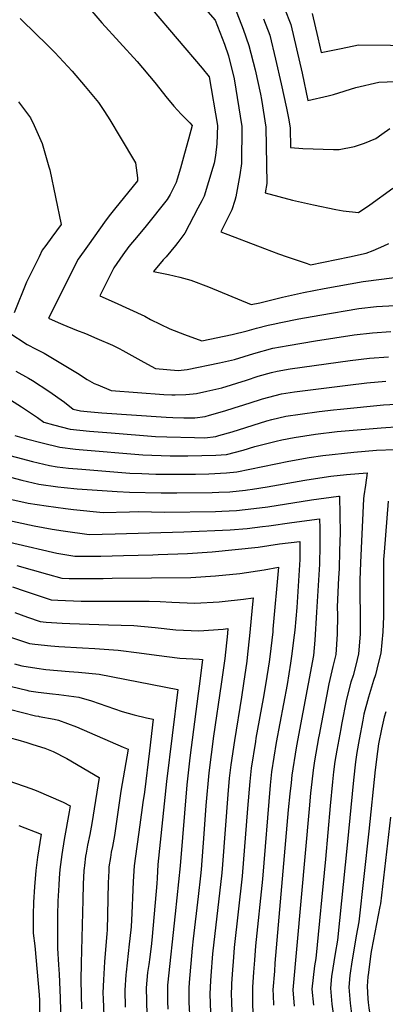
# Model space of a CAD drawing. Units: inches. Extents: x 2612212 to 2614347, y 1475376 to 1480701.
# Drawn here: x 2613266 to 2613527, y 1476783 to 1477487 of the extents above; entities that cross this region are included whole.
import ezdxf

# ---------------------------------------------------------------- set-up
doc = ezdxf.new("R2010")
doc.units = ezdxf.units.IN
doc.header["$MEASUREMENT"] = 0
doc.layers.add('tile_2735_34_contour_10ft', color=226, linetype='Continuous')

msp = doc.modelspace()

# ---------------------------------------------------------------- linework, layer by layer
at = {"layer": 'tile_2735_34_contour_10ft'}
for points, elevation in [([(2613411.85, 1477516.86), (2613425.89, 1477480.32), (2613430.02, 1477468.67), (2613434.35, 1477451.41), (2613438.28, 1477433.94), (2613439.08, 1477430.14), (2613442.11, 1477410.23), (2613442.73, 1477369.98), (2613441.49, 1477363.42), (2613461.16, 1477358.19), (2613476.09, 1477354.69), (2613492.1, 1477351.44), (2613497.41, 1477350.54), (2613508.37, 1477349.28), (2613516.43, 1477354.74), (2613532.78, 1477366.78)], 10300), ([(2613303.29, 1477510.34), (2613324.93, 1477485), (2613350.04, 1477457.22), (2613362.79, 1477442.26), (2613366.43, 1477437.77), (2613370.53, 1477432.36), (2613376.39, 1477425.35), (2613381.69, 1477419.57), (2613387.76, 1477413.42), (2613389.36, 1477411.48), (2613386.81, 1477401.76), (2613383.97, 1477391.39), (2613381.06, 1477381.05), (2613378.83, 1477373.23), (2613378.1, 1477370.74), (2613373.65, 1477362.26), (2613371.66, 1477358.51), (2613356.61, 1477339.68), (2613350.89, 1477332.9), (2613344.2, 1477324.89), (2613339.99, 1477319), (2613333.5, 1477309.62), (2613327.44, 1477297.77), (2613323.41, 1477289.76), (2613333.64, 1477285.16), (2613344.77, 1477280.23), (2613355.58, 1477275.02), (2613359.69, 1477272.83), (2613373.44, 1477266.1), (2613383.93, 1477262.1), (2613396.36, 1477257.5), (2613417.94, 1477262.12), (2613428.72, 1477264.55), (2613435.4, 1477266.44), (2613443.78, 1477268.78), (2613447.3, 1477269.49), (2613452.9, 1477270.63), (2613465.77, 1477273.23), (2613480.57, 1477275.86), (2613508.45, 1477280.59), (2613521.25, 1477282.04), (2613534.29, 1477282.87)], 10330), ([(2613392.14, 1477502.77), (2613406, 1477486.9), (2613412.52, 1477469.7), (2613415.41, 1477461.27), (2613419.56, 1477444.81), (2613424.85, 1477410.83), (2613424.78, 1477384.25), (2613423.49, 1477376.24), (2613420.58, 1477360.47), (2613420.04, 1477357.85), (2613417.9, 1477351.11), (2613413.57, 1477342.58), (2613409.96, 1477335.47), (2613441.04, 1477323.6), (2613451.21, 1477319.75), (2613457.22, 1477317.54), (2613471.54, 1477312.75), (2613474.1, 1477311.95), (2613501.95, 1477317.62), (2613513.84, 1477320.15), (2613518.81, 1477322), (2613526.29, 1477325.41), (2613529.83, 1477327.17)], 10310), ([(2613360.94, 1477494.49), (2613396.5, 1477452.48), (2613401.58, 1477446.42), (2613407.43, 1477411.42), (2613407.07, 1477398.34), (2613406.04, 1477390.11), (2613405.16, 1477384.56), (2613404.23, 1477381.4), (2613397.92, 1477360.97), (2613396.26, 1477357.74), (2613393.52, 1477352.46), (2613384.19, 1477334.61), (2613379.28, 1477327.82), (2613377.48, 1477325.65), (2613370.77, 1477317.69), (2613368.77, 1477315.36), (2613361.91, 1477307.01), (2613372.56, 1477304.89), (2613380.54, 1477303), (2613385.77, 1477301.54), (2613388.48, 1477300.77), (2613401.09, 1477296.04), (2613431.62, 1477283.4), (2613437.7, 1477284.73), (2613454.03, 1477288.82), (2613468.93, 1477292.05), (2613483.76, 1477294.83), (2613511.72, 1477300.02), (2613524.73, 1477301.69), (2613535.66, 1477302.94)], 10320), ([(2613455.34, 1477495.25), (2613459.9, 1477483.82), (2613463.99, 1477466.43), (2613467.99, 1477448.99), (2613472.17, 1477429.46), (2613486.68, 1477432.63), (2613490.49, 1477433.78), (2613506.45, 1477438.57), (2613522.82, 1477442.61), (2613534.82, 1477443.03)], 10280), ([(2613475.17, 1477491.55), (2613479.28, 1477474.18), (2613481.59, 1477463.72), (2613495.99, 1477466.46), (2613508.26, 1477469.23), (2613531.1, 1477468.87), (2613538.73, 1477468.15), (2613552.26, 1477466.95), (2613565.84, 1477470.62), (2613569.59, 1477471.93), (2613580.51, 1477475.78), (2613585.03, 1477477.24), (2613592.83, 1477479.33), (2613606.28, 1477482.8), (2613626.68, 1477487.71)], 10270), ([(2613266.59, 1477488.11), (2613278.4, 1477476.32), (2613284.62, 1477470.38), (2613291.43, 1477463.77), (2613303.79, 1477450.38), (2613313, 1477439.44), (2613322.44, 1477427.96), (2613326.78, 1477421.62), (2613330.61, 1477415.47), (2613338.08, 1477403.08), (2613348.99, 1477384.72), (2613350.33, 1477374.18), (2613350.41, 1477371.9), (2613333.87, 1477351.56), (2613331.03, 1477348.05), (2613328.05, 1477343.92), (2613314.61, 1477325.27), (2613307.92, 1477315.93), (2613286.93, 1477273.79), (2613293.81, 1477270.52), (2613296.96, 1477269.11), (2613306.74, 1477265.2), (2613313.28, 1477262.63), (2613321.43, 1477259.27), (2613332.47, 1477254.28), (2613337.22, 1477252.02), (2613339.8, 1477250.63), (2613354.89, 1477242.24), (2613363.29, 1477237.67), (2613379.42, 1477236.34), (2613385.98, 1477237), (2613408.87, 1477241.74), (2613419.61, 1477244.09), (2613433.45, 1477248.43), (2613446.99, 1477252.26), (2613458.07, 1477254.19), (2613477.47, 1477257.44), (2613505.28, 1477261.76), (2613518.27, 1477263.27), (2613531.46, 1477264.17)], 10340), ([(2613440.46, 1477487.7), (2613444.83, 1477476.18), (2613449.08, 1477458.87), (2613452.99, 1477441.39), (2613456.78, 1477423.85), (2613458.52, 1477415.51), (2613459.45, 1477409.64), (2613459.7, 1477395.65), (2613468.61, 1477395.06), (2613490.48, 1477394.25), (2613494.45, 1477394.34), (2613505.38, 1477396.49), (2613512.6, 1477398.81), (2613520.59, 1477402.16), (2613524.9, 1477405.25), (2613530.65, 1477409.35)], 10290), ([(2613265.35, 1477428.31), (2613273.92, 1477416.9), (2613276.58, 1477411.51), (2613282.26, 1477398.58), (2613287.04, 1477381.91), (2613287.65, 1477379.73), (2613295.76, 1477340.8), (2613289.09, 1477331.57), (2613284.88, 1477325.79), (2613282.32, 1477322.26), (2613280.04, 1477317.62), (2613276.49, 1477310.35), (2613271.19, 1477299.4), (2613262.34, 1477277.52)], 10350), ([(2613258.38, 1477263.43), (2613271.69, 1477254.98), (2613278.01, 1477251.61), (2613283.74, 1477248.58), (2613307.55, 1477234.31), (2613314.51, 1477229.86), (2613319.55, 1477227.02), (2613322.1, 1477225.93), (2613331.7, 1477221.95), (2613369.18, 1477219.19), (2613374.94, 1477218.8), (2613377.31, 1477218.81), (2613384.98, 1477219.13), (2613390.09, 1477219.64), (2613392.46, 1477219.93), (2613399.87, 1477221.5), (2613410.6, 1477223.84), (2613428.38, 1477229.4), (2613436.61, 1477232.15), (2613446.08, 1477234.78), (2613450.17, 1477235.88), (2613459.36, 1477237.38), (2613502.42, 1477243.41), (2613516.05, 1477245.06), (2613529.62, 1477246.08)], 10350), ([(2613263.55, 1477235.92), (2613272.44, 1477230.82), (2613275.41, 1477229.1), (2613286.99, 1477221.61), (2613298.32, 1477213.53), (2613304.38, 1477208.73), (2613309.72, 1477207.33), (2613314.48, 1477206.86), (2613324.84, 1477205.91), (2613370.86, 1477202.81), (2613375.67, 1477202.59), (2613383.57, 1477202.33), (2613391.32, 1477202.42), (2613398.7, 1477203.49), (2613401.88, 1477204.24), (2613412.85, 1477207.46), (2613419.53, 1477209.5), (2613426.3, 1477211.76), (2613437.44, 1477215.37), (2613439.73, 1477216.1), (2613453.32, 1477219.68), (2613462.52, 1477221.11), (2613500.62, 1477225.77), (2613514.25, 1477227.43), (2613527.85, 1477228.75)], 10360), ([(2613235.84, 1477230.24), (2613267.55, 1477210.33), (2613278.91, 1477202.69), (2613283.55, 1477199.3), (2613290.47, 1477197.42), (2613302.32, 1477194.36), (2613316.18, 1477192.96), (2613331.64, 1477191.65), (2613363.36, 1477189.04), (2613371.29, 1477188.77), (2613391.13, 1477188.34), (2613398.58, 1477188.21), (2613406.45, 1477189.15), (2613408.39, 1477189.68), (2613418.09, 1477192.53), (2613442.8, 1477200.32), (2613446.48, 1477201.28), (2613456.42, 1477203.7), (2613466.56, 1477205.15), (2613480.12, 1477206.99), (2613490.31, 1477208.14), (2613495.48, 1477208.68), (2613526.13, 1477211.83), (2613539.67, 1477212.53)], 10370), ([(2613262.71, 1477189.86), (2613271.2, 1477187.48), (2613282.26, 1477184.56), (2613294.9, 1477181.35), (2613306.09, 1477180.07), (2613308.69, 1477179.81), (2613354.2, 1477175.93), (2613373.73, 1477175.3), (2613386.37, 1477175.36), (2613406.27, 1477175.68), (2613414.07, 1477176.24), (2613425.88, 1477179.35), (2613434.28, 1477181.81), (2613449.42, 1477185.7), (2613453.4, 1477186.6), (2613462.37, 1477188.33), (2613477.58, 1477190.72), (2613493.05, 1477192.62), (2613501.55, 1477193.48), (2613524.44, 1477195.26), (2613538, 1477196.13)], 10380), ([(2613251.91, 1477177.49), (2613275.5, 1477171.18), (2613287.43, 1477168.25), (2613293.09, 1477167.5), (2613301.1, 1477166.52), (2613310.74, 1477165.7), (2613345.03, 1477162.82), (2613353.56, 1477162.53), (2613363.4, 1477162.24), (2613388.76, 1477162.12), (2613391.94, 1477162.15), (2613401.37, 1477162.35), (2613413.95, 1477163.15), (2613421.47, 1477163.72), (2613458.45, 1477171.36), (2613473.12, 1477174.08), (2613482.91, 1477175.42), (2613504.86, 1477177.91), (2613521.19, 1477179.21), (2613534.23, 1477179.86)], 10390), ([(2613245.15, 1477163.83), (2613267.88, 1477157.81), (2613279.9, 1477155.05), (2613293.43, 1477153.05), (2613297.92, 1477152.58), (2613307.31, 1477151.68), (2613335.86, 1477149.71), (2613344.72, 1477149.27), (2613367.27, 1477148.84), (2613378.5, 1477148.86), (2613403.78, 1477148.97), (2613408.46, 1477149.16), (2613416.33, 1477149.54), (2613427.51, 1477150.66), (2613429.08, 1477150.83), (2613432.45, 1477151.31), (2613442.96, 1477152.97), (2613470.04, 1477157.8), (2613483.69, 1477160.06), (2613488.45, 1477160.62), (2613499.64, 1477161.87), (2613514.44, 1477163.13), (2613513.37, 1477154.21), (2613512.2, 1477146.58), (2613511.91, 1477144.42), (2613509.62, 1477098.85), (2613509.18, 1477086.36), (2613509.14, 1477076.01), (2613509.38, 1477061.91), (2613509.56, 1477047.8), (2613508.34, 1477033.65), (2613506.27, 1477025.47), (2613504.41, 1477018.17), (2613502.9, 1477013.44), (2613499.73, 1477001.25), (2613496.17, 1476983.06), (2613495.58, 1476979.99), (2613492.78, 1476964.72), (2613491.45, 1476956.75), (2613490.52, 1476949.25), (2613489.7, 1476942.2), (2613487.95, 1476924.99), (2613484.66, 1476886.8), (2613477.77, 1476815.76), (2613476.93, 1476810.45), (2613475.83, 1476802.18), (2613474.97, 1476793.92), (2613476.12, 1476782.41)], 10400), ([(2613260.7, 1477144.13), (2613272.17, 1477141.5), (2613285.12, 1477139.41), (2613298.96, 1477137.6), (2613304.71, 1477136.88), (2613325.94, 1477134.64), (2613344.62, 1477135.15), (2613351.09, 1477135.39), (2613369.76, 1477135.02), (2613406.22, 1477135.48), (2613410.76, 1477135.66), (2613421.09, 1477136.18), (2613433.47, 1477137.5), (2613443.41, 1477138.89), (2613474.59, 1477143.69), (2613494.05, 1477146.34), (2613494.66, 1477146.4), (2613495, 1477133), (2613495.1, 1477120.09), (2613494.8, 1477107.27), (2613494.45, 1477094.46), (2613494.05, 1477088.02), (2613493.1, 1477067.14), (2613493.21, 1477061.35), (2613493.1, 1477047.76), (2613492.17, 1477033.1), (2613489.99, 1477024.54), (2613487.08, 1477012.12), (2613480.08, 1476975.64), (2613479.71, 1476973.67), (2613476.89, 1476957.13), (2613475.9, 1476950.54), (2613474.9, 1476941.99), (2613474.03, 1476934.02), (2613472.92, 1476922.89), (2613461.28, 1476793.25), (2613462.31, 1476781.73)], 10410), ([(2613529.4, 1477142.8), (2613526.59, 1477106.39), (2613526.25, 1477101.04), (2613526.05, 1477084.38), (2613526.04, 1477060.38), (2613525.73, 1477049.35), (2613524.12, 1477034.19), (2613522.3, 1477026.61), (2613520.37, 1477018.72), (2613519.08, 1477014.46), (2613515.46, 1477002.65), (2613512.19, 1476990.54), (2613511.36, 1476986.29), (2613508.71, 1476972.28), (2613507.04, 1476962.96), (2613506.14, 1476956.52), (2613504.61, 1476943.35), (2613500.12, 1476896.79), (2613493.16, 1476828.82), (2613491.52, 1476819.38), (2613489.1, 1476802.83), (2613488.31, 1476794.57), (2613489.32, 1476783.05), (2613490.98, 1476771.57)], 10390), ([(2613255.68, 1477129.72), (2613276.69, 1477125.13), (2613289.39, 1477122.85), (2613297.21, 1477121.58), (2613315.81, 1477119.03), (2613334.36, 1477119.35), (2613383.56, 1477120.84), (2613416.51, 1477122.31), (2613428.74, 1477123.23), (2613439.79, 1477124.64), (2613444.21, 1477125.21), (2613460.65, 1477127.58), (2613480.5, 1477130.16), (2613480.61, 1477123.5), (2613480.62, 1477111.09), (2613480.35, 1477097.78), (2613478.35, 1477063.48), (2613476.99, 1477043.49), (2613476.14, 1477032.55), (2613464.6, 1476971.57), (2613463.68, 1476966.41), (2613460.68, 1476946.89), (2613460.07, 1476941.36), (2613459.21, 1476933.45), (2613458.14, 1476922.04), (2613448.56, 1476812.46), (2613448.15, 1476806.78), (2613447.19, 1476793.23), (2613447.24, 1476789.49), (2613447.67, 1476782.37)], 10420), ([(2613240.36, 1477117.9), (2613289.72, 1477106.25), (2613292.72, 1477105.72), (2613305.68, 1477103.43), (2613312.14, 1477103.44), (2613324.1, 1477103.54), (2613340.4, 1477103.86), (2613361.45, 1477104.5), (2613365.12, 1477104.62), (2613386.1, 1477105.31), (2613403.62, 1477106.6), (2613436.56, 1477109.99), (2613451.9, 1477112.2), (2613466.47, 1477113.94), (2613466.45, 1477101.05), (2613464.11, 1477066.83), (2613462.8, 1477050.67), (2613462.42, 1477047.07), (2613460.5, 1477032.01), (2613459.72, 1477026.88), (2613457.2, 1477011.8), (2613449.46, 1476970.23), (2613446.19, 1476949.35), (2613445.16, 1476939.78), (2613439.59, 1476872.4), (2613434.76, 1476824.76), (2613433.87, 1476814.59), (2613433.24, 1476805.89), (2613432.48, 1476795.35), (2613432.53, 1476789.37), (2613432.58, 1476784.32), (2613432.88, 1476775.82)], 10430), ([(2613264.31, 1477096.84), (2613286.02, 1477090.67), (2613296.35, 1477087.84), (2613301.66, 1477087.62), (2613313.86, 1477087.55), (2613325.78, 1477087.56), (2613332.33, 1477087.64), (2613388.56, 1477088.33), (2613406.08, 1477089.54), (2613423.56, 1477091.07), (2613440.89, 1477093.63), (2613451.06, 1477095.74), (2613447.15, 1477051.4), (2613446.96, 1477049.38), (2613444.87, 1477031.48), (2613444.36, 1477028.02), (2613442.01, 1477012.94), (2613440.17, 1477001.75), (2613435.05, 1476973.31), (2613434.64, 1476970.83), (2613431.64, 1476951.81), (2613430.62, 1476942.25), (2613428.91, 1476923.05), (2613425.16, 1476874.74), (2613419.54, 1476823.51), (2613418.94, 1476816.75), (2613418.02, 1476804.65), (2613417.5, 1476797.52), (2613417.43, 1476788.87), (2613417.44, 1476786.51), (2613417.86, 1476775.61)], 10440), ([(2613260.99, 1477081.51), (2613270.21, 1477078.43), (2613279.38, 1477075.26), (2613288.65, 1477072.28), (2613293.42, 1477071.97), (2613310.1, 1477071.35), (2613334.25, 1477071.23), (2613340.37, 1477071.32), (2613358.82, 1477071.38), (2613366.51, 1477070.97), (2613374.85, 1477070.48), (2613391.24, 1477069.8), (2613408.79, 1477070.82), (2613410.82, 1477071.03), (2613426.23, 1477072.63), (2613432.99, 1477073.71), (2613432.37, 1477066.72), (2613430.73, 1477048.83), (2613428.83, 1477030.93), (2613428.48, 1477028.51), (2613426.1, 1477012.4), (2613424.59, 1477002.6), (2613419.64, 1476971.71), (2613417.01, 1476954.3), (2613415.95, 1476944.73), (2613414.86, 1476933.01), (2613411.1, 1476882.93), (2613410.62, 1476877.1), (2613404.07, 1476819.08), (2613402.72, 1476803.3), (2613402.45, 1476799.69), (2613402.19, 1476790.56), (2613402.5, 1476776.93)], 10450), ([(2613116.19, 1477064.73), (2613117.68, 1477064.42), (2613132.67, 1477060.83), (2613136.56, 1477059.5), (2613147.72, 1477055.22), (2613150.41, 1477054.07), (2613181.26, 1477040.08), (2613200.26, 1477032.19), (2613233.52, 1477018.8), (2613239.17, 1477016.64), (2613252.66, 1477012.29), (2613260.48, 1477010.17), (2613271.34, 1477007.56)], 10490), ([(2613216.44, 1477060.1), (2613273.25, 1477041.15), (2613277, 1477040.57), (2613288.51, 1477039.31), (2613294.27, 1477038.79), (2613311.11, 1477037.85), (2613319.92, 1477037.43), (2613336.53, 1477036.28), (2613351.5, 1477034.43), (2613364.05, 1477032.57), (2613380.63, 1477030.57), (2613394.38, 1477029.81), (2613396.86, 1477029.66), (2613394.71, 1477012.19), (2613393.84, 1477005.24), (2613387.78, 1476959.25), (2613385.62, 1476939.98), (2613380.8, 1476881.93), (2613377.21, 1476847.65), (2613371.93, 1476796.7), (2613371.84, 1476790.04), (2613371.91, 1476784.99), (2613372.15, 1476779.53)], 10470), ([(2613262.73, 1477063.32), (2613271.79, 1477059.91), (2613280.95, 1477056.72), (2613285.21, 1477056.28), (2613296.52, 1477055.51), (2613302.09, 1477055.25), (2613329.68, 1477054.49), (2613347.72, 1477053.9), (2613362.96, 1477052.47), (2613377.69, 1477050.88), (2613394.1, 1477050.03), (2613411.61, 1477051.3), (2613414.93, 1477051.68), (2613414.61, 1477048.28), (2613412.72, 1477030.38), (2613410.17, 1477011.85), (2613404.71, 1476974.79), (2613401.42, 1476948.6), (2613399.22, 1476925.15), (2613397.77, 1476904.81), (2613395.91, 1476879.48), (2613395.4, 1476874.84), (2613393.71, 1476860.15), (2613390.17, 1476829.72), (2613389.52, 1476823.24), (2613387.22, 1476798.52), (2613387.1, 1476794.6), (2613387.01, 1476786.79), (2613387.09, 1476784.21), (2613389.81, 1476734.79)], 10460), ([(2613110.16, 1477050.98), (2613114, 1477050.19), (2613116.57, 1477049.57), (2613128.88, 1477046.21), (2613132.78, 1477044.71), (2613143.79, 1477040.02), (2613181.12, 1477022.57), (2613200.12, 1477014.23), (2613216.98, 1477007.24), (2613237.06, 1477000.25), (2613239.88, 1476999.45), (2613258.98, 1476994.04), (2613277.54, 1476989.23), (2613279.6, 1476988.95)], 10500), ([(2613103.88, 1477036.66), (2613110.1, 1477035.14), (2613112.3, 1477034.54), (2613124.85, 1477030.63), (2613127.88, 1477029.32), (2613144.92, 1477021.48), (2613157.45, 1477015.27), (2613176.97, 1477004.93), (2613181.59, 1477002.67), (2613193.59, 1476996.99), (2613203.33, 1476992.49), (2613224.6, 1476983.91), (2613244.93, 1476977.48), (2613254, 1476974.97), (2613264.81, 1476972.06), (2613271.35, 1476970.16)], 10510), ([(2613262.55, 1477026.55), (2613267.84, 1477025.11), (2613278.58, 1477023.38), (2613284.85, 1477022.52), (2613293.24, 1477021.75), (2613301.55, 1477021.04), (2613308.32, 1477020.61), (2613323.12, 1477019.14), (2613379.19, 1477008.23), (2613371.15, 1476942.43), (2613365.04, 1476882.93), (2613364.4, 1476873.18), (2613364.16, 1476869.39), (2613360.87, 1476831.4), (2613360.39, 1476826.37), (2613359.13, 1476816.81), (2613358.42, 1476811.46), (2613357.64, 1476805.82), (2613356.62, 1476794.88), (2613356.72, 1476785.44), (2613356.78, 1476783.19), (2613357.54, 1476766.33)], 10480), ([(2613271.34, 1477007.56), (2613272.67, 1477007.24), (2613279.54, 1477006.32), (2613289.57, 1477005.04), (2613294.17, 1477004.66), (2613308.52, 1477002.69), (2613317.52, 1476999.91), (2613339.51, 1476992.35), (2613348.1, 1476990.07), (2613356.73, 1476987.86), (2613361.51, 1476986.8), (2613358.87, 1476964.16), (2613355.37, 1476934.67), (2613354.18, 1476927.26), (2613351.95, 1476911.29), (2613347.94, 1476882.09), (2613347.27, 1476870.76), (2613347.1, 1476864.87), (2613346.25, 1476848.11), (2613345.76, 1476838.37), (2613345.58, 1476836.22), (2613344.5, 1476825.88), (2613342.21, 1476806), (2613342.03, 1476803.95), (2613341.23, 1476793.04), (2613341.54, 1476780.86)], 10490), ([(2613279.6, 1476988.95), (2613280.16, 1476988.87), (2613290.9, 1476986.83), (2613293.89, 1476986.2), (2613306.74, 1476981.42), (2613340.1, 1476967.01), (2613343.67, 1476965.44), (2613338.58, 1476935.52), (2613334.02, 1476903.63), (2613332.54, 1476895.83), (2613331.69, 1476891.86), (2613331.02, 1476888.06), (2613330.02, 1476881.2), (2613329.87, 1476878.47), (2613329.42, 1476869.87), (2613328.98, 1476847.25), (2613328.7, 1476835.94), (2613328.55, 1476833.59), (2613326.92, 1476813.26), (2613326.05, 1476800.51), (2613325.74, 1476791.2), (2613325.84, 1476786.87), (2613328.74, 1476713.25)], 10500), ([(2613527.71, 1476992.12), (2613526.69, 1476988.25), (2613524.66, 1476979.82), (2613522.67, 1476969.2), (2613521.8, 1476963.77), (2613520.07, 1476950.68), (2613515.58, 1476906.77), (2613508.54, 1476841.88), (2613506.7, 1476831.97), (2613503.3, 1476811.74), (2613502.66, 1476807.02), (2613502.19, 1476803.47), (2613501.41, 1476795.21), (2613502.28, 1476783.69), (2613503.34, 1476776.13)], 10380), ([(2613271.35, 1476970.16), (2613275.7, 1476968.9), (2613284.25, 1476966.15), (2613290.09, 1476963.78), (2613299.96, 1476958.73), (2613323.01, 1476945.19), (2613317.78, 1476912.22), (2613316.27, 1476904.45), (2613314.67, 1476896.72), (2613313.61, 1476890.97), (2613313.31, 1476888.86), (2613312.5, 1476882.32), (2613312.27, 1476880.32), (2613312.15, 1476878.69), (2613311.59, 1476868.99), (2613311.23, 1476857.68), (2613310.11, 1476812.43), (2613309.93, 1476800.18), (2613310.45, 1476779.71)], 10510), ([(2613258.46, 1476942.85), (2613274.28, 1476937.25), (2613277.92, 1476935.9), (2613297.4, 1476927.67), (2613302.34, 1476924.94), (2613301.68, 1476920.75), (2613298.08, 1476900.78), (2613296.35, 1476890.11), (2613295.01, 1476879.47), (2613294.54, 1476873.24), (2613294.16, 1476868.13), (2613293.54, 1476856.8), (2613293.26, 1476846.83), (2613293.25, 1476844.33), (2613293.33, 1476823.06), (2613293.87, 1476811.1), (2613294.33, 1476804.64), (2613295.23, 1476787.56), (2613295.53, 1476768.78)], 10520), ([(2613531.07, 1476916.78), (2613523.93, 1476854.93), (2613523.54, 1476852.86), (2613517.6, 1476821.84), (2613517.19, 1476819.34), (2613515.37, 1476805.64), (2613515.03, 1476802.58), (2613514.56, 1476795.86), (2613515.06, 1476786.93), (2613515.23, 1476784.29), (2613515.69, 1476780.54), (2613516.83, 1476772.67), (2613517.81, 1476767.86), (2613519.47, 1476761.08), (2613522.14, 1476749.5), (2613534.88, 1476681.38)], 10370), ([(2613265.53, 1476910.78), (2613281.68, 1476904.68), (2613279.06, 1476888.32), (2613277.69, 1476878.61), (2613276.82, 1476866.98), (2613276.18, 1476855.94), (2613275.97, 1476846.99), (2613275.89, 1476843.24), (2613275.84, 1476833.94), (2613276.94, 1476824.82), (2613280.12, 1476789.78), (2613280.41, 1476785.8), (2613280.7, 1476767.02)], 10530)]:
    msp.add_lwpolyline(points, dxfattribs=dict(at, elevation=elevation))

doc.saveas('drawing.dxf')
